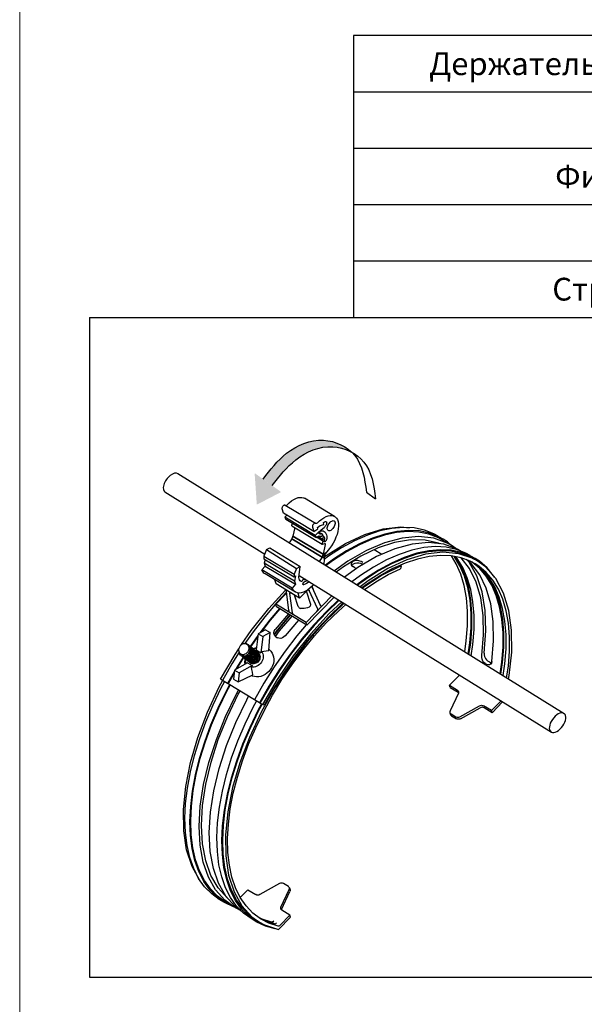
# Model space of a CAD drawing. Units: millimetres. Extents: x 291277 to 312277, y 184040 to 213740.
# Drawn here: x 291277 to 297479, y 196326 to 207148 of the extents above; entities that cross this region are included whole.
import ezdxf

# ---------------------------------------------------------------- set-up
doc = ezdxf.new("R2010")
doc.units = ezdxf.units.MM
doc.header["$MEASUREMENT"] = 0
doc.layers.add('Кабели силовая сеть 1', color=7, linetype='Continuous', lineweight=25, true_color=0x000000)
doc.styles.add('GOST-2.304_Type-B_italic', font='GOST Common Italic.ttf')

msp = doc.modelspace()

# ---------------------------------------------------------------- hatches: boundary and pattern name
at = {"layer": 'Кабели силовая сеть 1', "lineweight": 30, "ltscale": 100}
h = msp.add_hatch(color=256, dxfattribs=at)
h.dxf.hatch_style = 1
edge = h.paths.add_edge_path()
edge.add_spline(control_points=[(294050, 202027), (294129, 202129), (294296, 202344), (294637, 202493), (294858, 202429), (294922, 202396)], knot_values=[0, 0, 0, 0, 8.892944, 18.832696, 23.667889, 23.667889, 23.667889, 23.667889], degree=3, periodic=0)
edge.add_spline(control_points=[(294922, 202396), (294842, 202471), (294577, 202583), (294195, 202415), (294028, 202200), (293950, 202099)], knot_values=[0, 0, 0, 0, 7.642124, 17.581876, 26.47482, 26.47482, 26.47482, 26.47482], degree=3, periodic=0)
edge.add_line((293950, 202099), (294050, 202027))
h.paths.add_polyline_path([(294144, 201960), (293864, 202160, 0.633484), (293858, 202156), (293881, 201823, 0.540352), (293887, 201820), (294144, 201954, 0.560297)])

# ---------------------------------------------------------------- linework, layer by layer
at = {"lineweight": 15, "ltscale": 2}
msp.add_lwpolyline([(291277, 213740), (312277, 213740), (312277, 184040), (291277, 184040)], close=True, dxfattribs=at)
at = {"layer": 'Кабели силовая сеть 1', "lineweight": 30, "ltscale": 100}
for p, q in [((294944, 206974), (294944, 203876)), ((308610, 206974), (294944, 206974)), ((294944, 206354), (308610, 206354)), ((294944, 205735), (308610, 205735)), ((294944, 205115), (308610, 205115)), ((294944, 204496), (308610, 204496)), ((292044, 203876), (311510, 203876)), ((292044, 203876), (292044, 196623)), ((293013, 202159), (297258, 199521)), ((292872, 201957), (293969, 201275)), ((295086, 201955), (295187, 201883)), ((294736, 201688), (294404, 201888)), ((294176, 201724), (294160, 201771)), ((294168, 201800), (294172, 201804)), ((294192, 201813), (294525, 201613)), ((294508, 201524), (294176, 201724)), ((294191, 201679), (294213, 201702)), ((294191, 201679), (294199, 201655)), ((294523, 201479), (294191, 201679)), ((294531, 201455), (294199, 201655)), ((294268, 201584), (294601, 201384)), ((294298, 201566), (294278, 201472)), ((294492, 201571), (294508, 201524)), ((294501, 201599), (294504, 201603)), ((294508, 201524), (294552, 201551)), ((294508, 201524), (294508, 201524)), ((294526, 201612), (294525, 201613)), ((294526, 201612), (294528, 201610)), ((294529, 201610), (294528, 201610)), ((294549, 201565), (294577, 201590)), ((294552, 201551), (294549, 201565)), ((294603, 201492), (294568, 201513)), ((294577, 201590), (294617, 201601)), ((294617, 201601), (294615, 201620)), ((294266, 201443), (294238, 201398)), ((294266, 201443), (294598, 201242)), ((294598, 201242), (294266, 201443)), ((294278, 201472), (294611, 201272)), ((294611, 201272), (294278, 201472)), ((294523, 201479), (294531, 201455)), ((294602, 201421), (294538, 201460)), ((294607, 201436), (294553, 201469)), ((294573, 201466), (294563, 201472)), ((294620, 201465), (294601, 201477)), ((295923, 201428), (295876, 201453)), ((295929, 201439), (295882, 201464)), ((295923, 201428), (296015, 201372)), ((295976, 201408), (295929, 201439)), ((296024, 201366), (295976, 201408)), ((293988, 201323), (293960, 201252)), ((293988, 201323), (294025, 201344)), ((293988, 201323), (294319, 201117)), ((294025, 201344), (294357, 201137)), ((294604, 201383), (294629, 201389)), ((294634, 201381), (294611, 201272)), ((294680, 201337), (294619, 201260)), ((295172, 201323), (295256, 201272)), ((295897, 201386), (295879, 201394)), ((296015, 201372), (295974, 201395)), ((296067, 201335), (296015, 201372)), ((296130, 201293), (296018, 201316)), ((296178, 201286), (296074, 201326)), ((296120, 201309), (296085, 201328)), ((293960, 201252), (293960, 201223)), ((293960, 201252), (294293, 201052)), ((293960, 201223), (294293, 201023)), ((293972, 201216), (293964, 201176)), ((294598, 201242), (294568, 201193)), ((294616, 201256), (294598, 201242)), ((294621, 201229), (294598, 201242)), ((294611, 201272), (294644, 201291)), ((294611, 201272), (294616, 201256)), ((294619, 201260), (294616, 201256)), ((294616, 201256), (294620, 201232)), ((295046, 201180), (295028, 201191)), ((296227, 201242), (296124, 201282)), ((296233, 201253), (296130, 201293)), ((296225, 201260), (296178, 201286)), ((296236, 201170), (296183, 201213)), ((296274, 201216), (296227, 201242)), ((296282, 201167), (296227, 201197)), ((296281, 201227), (296233, 201253)), ((296327, 201196), (296281, 201227)), ((293974, 201143), (293938, 201100)), ((294271, 200900), (293938, 201100)), ((293964, 201176), (293974, 201143)), ((294297, 200976), (293964, 201176)), ((293974, 201143), (294307, 200943)), ((294319, 201117), (294293, 201052)), ((294319, 201117), (294357, 201137)), ((294925, 201145), (294931, 201157)), ((294955, 201125), (294937, 201136)), ((295020, 201174), (295036, 201167)), ((295046, 201160), (295036, 201167)), ((295458, 201150), (295466, 201146)), ((295466, 201146), (295460, 201113)), ((296330, 201117), (296249, 201185)), ((296280, 201167), (296265, 201176)), ((296362, 201097), (296280, 201167)), ((294305, 200855), (293973, 201056)), ((294093, 200946), (294079, 200992)), ((294293, 201052), (294293, 201023)), ((294293, 201023), (294308, 201034)), ((294308, 201034), (294297, 200976)), ((294297, 200976), (294307, 200943)), ((294347, 201040), (297117, 199318)), ((294368, 200973), (294368, 200973)), ((294383, 200986), (294380, 200981)), ((294352, 200791), (294093, 200946)), ((294307, 200943), (294271, 200900)), ((294434, 200875), (294352, 200791)), ((294474, 200720), (294427, 200867)), ((294547, 200675), (294458, 200875)), ((294503, 200881), (294490, 200922)), ((294580, 200709), (294491, 200909)), ((294090, 200724), (294205, 200842)), ((294207, 200854), (294102, 200742)), ((294205, 200842), (294208, 200846)), ((294235, 200653), (294206, 200862)), ((294272, 200630), (294243, 200840)), ((294337, 200697), (294297, 200823)), ((294352, 200791), (294334, 200846)), ((294707, 200816), (294423, 200524)), ((294728, 200797), (294432, 200494)), ((294728, 200797), (294726, 200804)), ((294099, 200694), (294090, 200724)), ((294423, 200524), (294090, 200724)), ((294432, 200494), (294099, 200694)), ((294229, 200616), (294083, 200444)), ((294246, 200606), (294090, 200421)), ((294340, 200549), (294194, 200377)), ((293977, 200442), (293895, 200399)), ((293977, 200442), (294028, 200411)), ((294432, 200494), (294423, 200524)), ((293893, 200381), (293808, 200259)), ((293891, 200367), (293813, 200255)), ((293895, 200399), (293873, 200220)), ((293895, 200399), (293947, 200368)), ((293947, 200368), (293924, 200189)), ((294028, 200411), (293947, 200368)), ((294012, 200215), (294028, 200411)), ((294071, 200391), (294069, 200409)), ((294081, 200404), (294077, 200386)), ((294077, 200386), (294077, 200379)), ((294090, 200421), (294081, 200404)), ((294091, 200366), (294109, 200355)), ((293876, 200244), (293841, 200234)), ((293873, 200220), (293924, 200189)), ((293688, 200195), (293608, 200068)), ((293750, 200075), (293753, 200124)), ((293934, 200205), (293924, 200189)), ((293608, 200068), (293504, 199883)), ((293635, 199999), (293624, 199900)), ((293781, 200079), (293635, 199999)), ((293635, 199999), (293687, 199968)), ((293832, 200048), (293687, 199968)), ((293750, 200075), (293750, 200062)), ((293781, 200079), (293832, 200048)), ((293832, 200048), (293822, 200033)), ((296390, 200073), (296408, 200061)), ((296417, 200101), (296436, 200090)), ((296436, 200090), (296450, 200084)), ((296450, 200084), (296461, 200085)), ((293504, 199885), (293482, 199898)), ((293633, 199980), (293559, 199850)), ((293631, 199964), (293565, 199848)), ((293624, 199900), (293675, 199869)), ((293687, 199968), (293675, 199869)), ((293675, 199869), (293839, 199948)), ((296103, 199941), (295997, 199832)), ((293559, 199850), (293504, 199883)), ((293565, 199848), (293559, 199850)), ((293855, 199673), (293565, 199848)), ((293959, 199857), (293855, 199672)), ((294015, 199823), (293910, 199639)), ((295997, 199832), (296086, 199779)), ((296004, 199809), (295997, 199832)), ((296004, 199809), (296093, 199756)), ((296096, 199746), (296005, 199550)), ((296098, 199752), (296093, 199756)), ((296098, 199755), (296096, 199746)), ((296097, 199765), (296098, 199755)), ((293910, 199639), (293855, 199672)), ((293916, 199636), (293910, 199639)), ((293944, 199620), (293916, 199636)), ((293963, 199613), (293944, 199620)), ((296110, 199486), (296328, 199606)), ((296118, 199464), (296335, 199584)), ((296459, 199554), (296370, 199607)), ((296466, 199531), (296378, 199585)), ((296566, 199663), (296459, 199554)), ((296466, 199531), (296582, 199650)), ((296003, 199531), (296010, 199509)), ((296015, 199517), (296068, 199485)), ((296022, 199495), (296075, 199463)), ((296466, 199531), (296459, 199554)), ((294132, 197652), (293914, 197532)), ((294228, 197621), (294174, 197653)), ((293531, 197456), (293448, 197516)), ((293700, 197499), (293783, 197584)), ((293783, 197584), (293872, 197531)), ((294147, 197392), (294238, 197588)), ((294154, 197369), (294245, 197566)), ((294239, 197607), (294247, 197584)), ((293525, 197445), (293441, 197505)), ((293525, 197445), (293469, 197478)), ((293626, 197396), (293525, 197445)), ((293624, 197400), (293529, 197470)), ((293624, 197400), (293531, 197456)), ((293648, 197386), (293624, 197400)), ((293721, 197343), (293640, 197403)), ((293737, 197327), (293660, 197406)), ((293747, 197430), (293749, 197432)), ((293636, 197393), (293626, 197396)), ((293821, 197267), (293737, 197327)), ((293876, 197233), (293792, 197294)), ((294139, 197197), (294245, 197306)), ((294149, 197366), (294145, 197373)), ((294157, 197360), (294149, 197366)), ((294154, 197369), (294152, 197363)), ((294245, 197306), (294157, 197360)), ((294253, 197283), (294245, 197306)), ((293876, 197233), (293821, 197267)), ((293977, 197185), (293876, 197233)), ((293942, 197261), (293896, 197284)), ((293910, 197228), (293965, 197198)), ((293930, 197260), (293921, 197265)), ((294044, 197229), (293942, 197261)), ((293965, 197198), (294121, 197148)), ((294083, 197154), (293977, 197185)), ((294067, 197240), (294047, 197219)), ((294253, 197283), (294121, 197148)), ((292044, 196623), (311510, 196623))]:
    msp.add_line(p, q, dxfattribs=at)
at = {"layer": 'Кабели силовая сеть 1', "lineweight": 25, "ltscale": 100}
for p, q in [((293789, 200275), (293786, 200277)), ((293797, 200266), (293789, 200275)), ((293792, 200271), (293793, 200271)), ((293793, 200271), (293799, 200267)), ((293805, 200261), (293806, 200261)), ((293806, 200261), (293812, 200257)), ((293818, 200251), (293819, 200250)), ((293819, 200250), (293825, 200246)), ((293831, 200240), (293832, 200240)), ((293832, 200240), (293838, 200236)), ((293845, 200230), (293851, 200226)), ((293845, 200230), (293845, 200230)), ((293858, 200220), (293858, 200219)), ((293858, 200219), (293864, 200215)), ((293710, 200158), (293705, 200162)), ((293706, 200161), (293711, 200157)), ((293723, 200148), (293718, 200152)), ((293719, 200151), (293724, 200147)), ((293733, 200143), (293723, 200148)), ((293736, 200138), (293731, 200141)), ((293732, 200140), (293737, 200137)), ((293745, 200133), (293736, 200138)), ((293749, 200127), (293744, 200131)), ((293745, 200130), (293750, 200126)), ((293759, 200123), (293749, 200127)), ((293762, 200117), (293757, 200121)), ((293758, 200119), (293763, 200116)), ((293773, 200112), (293762, 200117)), ((293775, 200107), (293770, 200110)), ((293771, 200109), (293776, 200105)), ((293783, 200103), (293775, 200107)), ((293820, 200119), (293808, 200114)), ((293816, 200190), (293810, 200178)), ((293871, 200209), (293877, 200205)), ((293871, 200209), (293871, 200209)), ((293884, 200199), (293884, 200198)), ((293884, 200198), (293890, 200194)), ((293896, 200189), (293890, 200194)), ((293788, 200096), (293783, 200100)), ((293784, 200099), (293789, 200095)), ((293799, 200092), (293788, 200096)), ((293801, 200086), (293796, 200089)), ((293809, 200079), (293797, 200089)), ((293812, 200081), (293801, 200086)), ((293814, 200075), (293802, 200085)), ((293809, 200079), (293814, 200075)), ((293811, 200099), (293823, 200102)), ((293814, 200075), (293815, 200080))]:
    msp.add_line(p, q, dxfattribs=at)
at = {"layer": 'Кабели силовая сеть 1', "lineweight": 30, "ltscale": 100}
for points in [[(294215, 201817), (294238, 201839), (294262, 201859), (294287, 201875), (294311, 201887), (294334, 201895), (294356, 201898), (294376, 201898), (294394, 201893), (294404, 201888)], [(294160, 201771), (294159, 201775), (294159, 201779), (294160, 201784), (294162, 201790), (294165, 201795), (294168, 201800)], [(294172, 201804), (294175, 201808), (294179, 201811), (294183, 201813), (294187, 201814), (294190, 201814), (294192, 201813)], [(294199, 201809), (294202, 201809), (294206, 201810), (294210, 201813), (294215, 201817)], [(294547, 201616), (294571, 201639), (294595, 201659), (294619, 201674), (294643, 201686), (294666, 201694), (294688, 201698), (294709, 201697), (294727, 201692), (294736, 201688)], [(294615, 201620), (294621, 201625), (294627, 201629), (294633, 201631), (294638, 201632), (294642, 201630)], [(294642, 201630), (294646, 201627), (294648, 201622), (294649, 201617), (294648, 201610), (294646, 201602), (294643, 201594), (294639, 201587), (294634, 201580), (294629, 201573), (294623, 201568)], [(294736, 201688), (294743, 201683), (294756, 201670), (294767, 201653), (294774, 201632), (294778, 201608), (294780, 201582), (294777, 201553), (294772, 201523), (294763, 201491), (294751, 201459), (294737, 201427), (294720, 201396), (294701, 201366), (294680, 201337)], [(294680, 201615), (294687, 201624), (294696, 201631), (294704, 201637), (294712, 201640), (294720, 201642), (294727, 201641), (294731, 201639)], [(294731, 201639), (294733, 201639), (294737, 201634), (294740, 201627), (294741, 201619), (294741, 201609), (294739, 201599), (294736, 201588), (294731, 201577), (294725, 201566), (294718, 201556)], [(294268, 201584), (294268, 201584), (294267, 201586), (294266, 201588), (294266, 201590), (294267, 201593)], [(294267, 201593), (294270, 201603), (294272, 201611)], [(294501, 201599), (294498, 201595), (294495, 201589), (294493, 201584), (294492, 201579), (294492, 201574), (294492, 201571)], [(294525, 201613), (294523, 201614), (294520, 201614), (294516, 201613), (294512, 201611), (294508, 201607), (294504, 201603)], [(294523, 201479), (294556, 201512), (294589, 201542), (294623, 201568)], [(294547, 201616), (294543, 201613), (294539, 201610), (294535, 201609), (294531, 201609), (294529, 201610)], [(294568, 201496), (294568, 201496), (294566, 201499), (294566, 201502), (294566, 201505), (294567, 201509), (294568, 201514), (294571, 201518), (294573, 201521), (294577, 201525), (294580, 201527), (294583, 201528)], [(294583, 201528), (294598, 201529), (294611, 201528), (294622, 201523)], [(294621, 201243), (294642, 201259), (294857, 201392), (295068, 201489), (295271, 201550), (295462, 201573), (295559, 201564)], [(294622, 201523), (294633, 201514), (294641, 201502), (294646, 201487), (294649, 201470), (294649, 201451), (294646, 201431)], [(295876, 201453), (295773, 201493), (295661, 201516), (295542, 201522), (295416, 201511), (295285, 201483), (295149, 201438), (295009, 201377), (294867, 201300), (294723, 201208), (294642, 201147)], [(294666, 201532), (294665, 201532), (294660, 201537), (294657, 201544), (294656, 201552), (294656, 201562), (294658, 201572), (294662, 201583), (294666, 201594), (294673, 201605), (294680, 201615)], [(294718, 201556), (294710, 201547), (294702, 201540), (294693, 201534), (294685, 201531), (294678, 201529), (294671, 201530), (294666, 201532)], [(295874, 201472), (295827, 201498), (295723, 201538), (295611, 201561), (295491, 201567), (295365, 201556), (295233, 201528), (295096, 201483)], [(295882, 201464), (295779, 201504), (295667, 201528), (295547, 201534), (295420, 201523), (295288, 201494), (295151, 201449)], [(294266, 201443), (294269, 201447), (294271, 201452), (294274, 201457), (294276, 201462), (294277, 201467), (294278, 201472)], [(294531, 201455), (294542, 201463), (294553, 201469), (294563, 201472), (294573, 201474)], [(294573, 201495), (294570, 201495), (294568, 201496)], [(294573, 201474), (294572, 201471), (294572, 201469), (294572, 201467), (294573, 201466), (294573, 201466)], [(294573, 201495), (294581, 201497), (294589, 201496), (294596, 201495), (294603, 201492)], [(294573, 201466), (294574, 201466), (294576, 201466), (294578, 201467), (294580, 201468), (294582, 201471), (294583, 201473)], [(294583, 201473), (294587, 201472), (294590, 201470)], [(294590, 201470), (294592, 201470), (294594, 201470), (294596, 201472), (294599, 201474), (294601, 201476), (294603, 201480), (294604, 201483), (294605, 201486), (294605, 201489), (294604, 201491), (294603, 201492)], [(294606, 201422), (294605, 201412), (294603, 201403), (294600, 201392)], [(294607, 201436), (294605, 201435), (294603, 201433), (294602, 201430), (294601, 201427), (294601, 201425), (294601, 201423), (294602, 201422), (294602, 201421)], [(294602, 201421), (294603, 201421), (294605, 201421), (294606, 201422)], [(294620, 201465), (294620, 201465), (294618, 201465), (294616, 201465), (294613, 201463), (294611, 201461), (294609, 201458), (294607, 201455), (294606, 201452), (294605, 201449), (294606, 201446)], [(294606, 201446), (294606, 201441), (294607, 201436)], [(294622, 201462), (294621, 201464), (294620, 201465)], [(295096, 201483), (294955, 201421), (294812, 201344), (294668, 201251), (294621, 201216)], [(294624, 201410), (294623, 201411), (294622, 201413), (294621, 201416), (294622, 201420)], [(294622, 201462), (294624, 201453), (294624, 201442), (294623, 201432), (294622, 201420)], [(294646, 201431), (294645, 201427), (294643, 201422), (294640, 201418), (294637, 201415), (294634, 201412), (294631, 201410), (294628, 201409), (294625, 201409), (294624, 201410)], [(295151, 201449), (295011, 201388), (294868, 201310), (294723, 201217), (294635, 201151)], [(295974, 201395), (295825, 201448), (295658, 201467), (295477, 201450), (295285, 201399), (295085, 201313), (294880, 201195), (294734, 201090)], [(295879, 201394), (295731, 201428), (295569, 201430), (295395, 201401), (295213, 201342)], [(294600, 201392), (294599, 201390), (294599, 201387), (294599, 201385), (294600, 201384), (294601, 201384)], [(294601, 201384), (294602, 201383), (294604, 201383)], [(294629, 201389), (294631, 201389), (294632, 201388)], [(294632, 201388), (294632, 201388), (294634, 201386), (294634, 201384), (294634, 201381)], [(295213, 201342), (295025, 201253), (294833, 201135), (294755, 201076)], [(296074, 201326), (295962, 201350), (295843, 201356), (295716, 201345), (295584, 201316), (295447, 201271), (295306, 201210), (295163, 201132), (295019, 201039), (294926, 200970)], [(296124, 201282), (296013, 201305), (295894, 201311), (295768, 201300), (295636, 201272), (295500, 201227), (295360, 201166), (295218, 201089), (295075, 200996), (294988, 200932)], [(296085, 201328), (295936, 201382), (295769, 201400), (295588, 201384), (295396, 201332), (295196, 201247)], [(296018, 201316), (295898, 201322), (295771, 201311), (295639, 201283), (295502, 201238)], [(294598, 201242), (294601, 201247), (294604, 201252), (294606, 201257), (294608, 201262), (294610, 201267), (294611, 201272)], [(294620, 201232), (294622, 201204), (294619, 201175), (294617, 201162)], [(294644, 201291), (294640, 201286), (294636, 201280), (294632, 201274), (294629, 201268), (294627, 201262), (294625, 201256), (294623, 201250), (294622, 201245), (294621, 201239), (294620, 201234), (294621, 201229)], [(295196, 201247), (294991, 201128), (294843, 201022)], [(295028, 201191), (295012, 201198), (294993, 201202), (294973, 201203), (294953, 201199), (294936, 201192), (294924, 201182), (294918, 201169), (294918, 201157)], [(295502, 201238), (295362, 201176), (295219, 201099), (295075, 201006), (294981, 200936)], [(295530, 201211), (295319, 201114), (295104, 200981), (295017, 200914)], [(296227, 201197), (296126, 201234), (296016, 201256), (295899, 201260), (295775, 201248), (295646, 201220), (295513, 201175)], [(296302, 201200), (296257, 201224), (296100, 201278), (295924, 201294), (295733, 201272), (295530, 201211)], [(296166, 200200), (296183, 200322), (296196, 200487), (296196, 200645), (296184, 200793), (296159, 200930), (296122, 201055), (296073, 201168), (296019, 201255)], [(296205, 200175), (296223, 200298), (296236, 200463), (296236, 200621), (296224, 200769), (296199, 200906), (296162, 201031), (296112, 201144), (296052, 201243), (296046, 201250)], [(296212, 200171), (296231, 200294), (296244, 200461), (296245, 200620), (296233, 200769), (296209, 200908), (296172, 201035), (296123, 201149), (296064, 201246)], [(296237, 200155), (296255, 200279), (296268, 200444), (296268, 200601), (296256, 200749), (296231, 200886), (296194, 201012), (296145, 201125), (296084, 201224), (296065, 201246)], [(296352, 200159), (296372, 200387), (296369, 200599), (296342, 200794), (296291, 200966), (296219, 201114), (296127, 201234)], [(296379, 200187), (296399, 200429), (296391, 200655), (296357, 200858), (296297, 201037), (296213, 201187), (296207, 201193)], [(296647, 199900), (296655, 199939), (296683, 200197), (296681, 200438), (296651, 200655), (296592, 200845), (296506, 201006), (296393, 201133), (296302, 201200)], [(296491, 201022), (296483, 201035), (296411, 201123), (296327, 201196)], [(293973, 201056), (293960, 201065), (293948, 201081), (293938, 201100)], [(294344, 201016), (294357, 201137)], [(294918, 201157), (294925, 201145), (294937, 201136)], [(294931, 201157), (294944, 201168), (294961, 201175), (294981, 201178), (295001, 201178), (295020, 201174)], [(294955, 201125), (294971, 201118), (294975, 201117)], [(295513, 201175), (295376, 201114), (295236, 201037), (295096, 200946), (295036, 200902)], [(295466, 201146), (295258, 201041), (295047, 200902), (295042, 200898)], [(295064, 200884), (295188, 200969), (295325, 201049), (295460, 201113)], [(296463, 200092), (296483, 200320), (296479, 200533), (296452, 200727), (296402, 200899), (296330, 201048), (296236, 201170)], [(296626, 199913), (296646, 200044), (296658, 200209), (296659, 200366), (296646, 200514), (296621, 200652), (296584, 200777), (296535, 200890), (296474, 200989), (296402, 201073), (296320, 201143), (296282, 201167)], [(296555, 199958), (296574, 200087), (296586, 200252), (296587, 200410), (296574, 200558), (296549, 200695), (296512, 200820), (296463, 200933), (296402, 201032), (296330, 201117)], [(296587, 199938), (296606, 200068), (296619, 200233), (296619, 200390), (296606, 200538), (296581, 200676), (296544, 200801), (296495, 200914), (296434, 201013), (296362, 201097)], [(294368, 200973), (294359, 200981), (294352, 200990), (294348, 201002), (294344, 201016)], [(294380, 200981), (294378, 200978), (294376, 200976), (294374, 200974), (294371, 200973), (294369, 200973), (294368, 200973)], [(294394, 200994), (294392, 200994), (294390, 200993), (294387, 200991), (294385, 200989), (294383, 200986)], [(294420, 200994), (294414, 200992), (294407, 200992), (294400, 200992), (294394, 200994)], [(294457, 200971), (294446, 200962), (294429, 200950), (294411, 200942), (294395, 200937)], [(294437, 200983), (294434, 200981), (294424, 200976), (294415, 200972), (294405, 200970)], [(296562, 199953), (296581, 200083), (296595, 200250), (296595, 200409), (296584, 200558), (296559, 200697), (296522, 200824), (296473, 200938), (296412, 201038), (296389, 201065)], [(293715, 200279), (293819, 200433), (294012, 200677), (294198, 200879)], [(294185, 200891), (294190, 200887), (294195, 200883), (294199, 200878), (294203, 200872), (294205, 200867), (294206, 200862)], [(294305, 200855), (294293, 200865), (294280, 200880), (294271, 200900)], [(294443, 200882), (294418, 200866), (294393, 200854), (294370, 200847), (294347, 200845), (294327, 200847), (294309, 200854), (294305, 200855)], [(294391, 200938), (294390, 200938), (294389, 200941), (294388, 200944), (294388, 200947), (294389, 200952), (294391, 200956), (294393, 200960), (294396, 200964), (294399, 200967), (294402, 200969), (294405, 200970)], [(294395, 200937), (294392, 200937), (294391, 200938)], [(294434, 200875), (294438, 200879), (294443, 200881), (294448, 200882), (294452, 200881), (294453, 200881)], [(294507, 200940), (294493, 200925), (294468, 200902), (294443, 200882)], [(294453, 200881), (294455, 200879), (294458, 200875)], [(294491, 200909), (294489, 200914), (294489, 200920), (294490, 200922)], [(294786, 200767), (294649, 200635), (294512, 200491), (294380, 200335), (294253, 200171), (294133, 199999), (294020, 199820), (293916, 199636)], [(294780, 200770), (294646, 200643), (294509, 200497), (294376, 200341), (294249, 200176), (294128, 200003), (294015, 199823)], [(294243, 200840), (294243, 200844), (294245, 200847), (294245, 200848)], [(294245, 200848), (294247, 200849), (294250, 200849), (294255, 200848), (294259, 200846)], [(293921, 197265), (293837, 197329), (293763, 197407), (293700, 197499), (293649, 197605), (293608, 197724), (293580, 197855), (293564, 197996), (293561, 198148), (293569, 198307), (293590, 198474), (293623, 198646), (293668, 198823), (293724, 199003), (293791, 199184), (293869, 199365), (293957, 199545), (294053, 199722), (294158, 199895), (294271, 200062), (294390, 200222), (294515, 200374), (294645, 200517), (294778, 200648), (294860, 200721)], [(294102, 200742), (293969, 200586), (293842, 200421), (293750, 200290)], [(294130, 200676), (294025, 200553), (293914, 200409)], [(294135, 200672), (294028, 200547), (293928, 200416)], [(294816, 200748), (294678, 200620), (294474, 200398), (294281, 200155), (294104, 199894), (293944, 199620)], [(294834, 200737), (294816, 200723), (294679, 200592), (294545, 200450), (294416, 200297), (294292, 200136), (294175, 199967), (294064, 199793), (293963, 199613)], [(294840, 200734), (294837, 200732), (294632, 200533), (294435, 200310), (294250, 200067), (294081, 199807)], [(294234, 200645), (294232, 200644), (294228, 200643), (294224, 200644), (294219, 200646)], [(294235, 200653), (294235, 200648), (294234, 200645), (294234, 200645)], [(294337, 200697), (294339, 200693), (294343, 200689), (294347, 200684), (294353, 200681), (294359, 200678), (294366, 200676)], [(294456, 200691), (294439, 200684), (294421, 200679), (294402, 200676), (294384, 200675), (294366, 200676)], [(294456, 200691), (294462, 200695), (294467, 200700), (294471, 200705), (294473, 200710), (294474, 200715), (294474, 200720)], [(294547, 200675), (294548, 200671), (294548, 200665), (294547, 200659), (294545, 200653), (294542, 200647), (294538, 200642)], [(294584, 200704), (294582, 200705), (294580, 200709)], [(294604, 200709), (294599, 200706), (294594, 200703), (294590, 200702), (294586, 200703), (294584, 200704)], [(294078, 200391), (294118, 200445), (294252, 200602)], [(294086, 200369), (294131, 200429), (294270, 200591)], [(294293, 200602), (294288, 200605), (294284, 200610), (294279, 200615), (294276, 200620), (294274, 200625), (294272, 200630)], [(294425, 200498), (294321, 200375), (294193, 200209), (294072, 200036), (293959, 199857)], [(294069, 200409), (294073, 200427), (294083, 200444)], [(294091, 200366), (294078, 200377), (294071, 200391)], [(294194, 200377), (294180, 200363), (294162, 200353), (294144, 200348), (294125, 200349), (294109, 200355)], [(293482, 199898), (293642, 200172), (293683, 200233)], [(294013, 200228), (294022, 200222), (294037, 200206), (294050, 200187), (294059, 200167), (294066, 200144), (294068, 200120), (294067, 200096), (294063, 200071), (294055, 200047), (294044, 200024), (294029, 200002), (294013, 199982), (293993, 199964), (293972, 199950), (293950, 199938), (293926, 199930), (293903, 199926), (293879, 199925), (293856, 199927), (293834, 199934), (293822, 199940)], [(293875, 200237), (293868, 200237), (293852, 200236), (293841, 200234)], [(293934, 200205), (293958, 200208), (293984, 200211), (294012, 200215)], [(293730, 200141), (293664, 200035), (293647, 200006)], [(293736, 200137), (293669, 200031), (293658, 200012)], [(293753, 200124), (293753, 200120), (293754, 200105), (293757, 200090), (293763, 200076), (293766, 200071)], [(293934, 200205), (293942, 200193), (293948, 200179), (293951, 200164), (293952, 200148), (293951, 200132), (293947, 200116), (293941, 200101), (293932, 200086), (293922, 200073), (293910, 200061), (293897, 200050), (293883, 200042), (293868, 200036), (293853, 200033), (293837, 200031), (293822, 200033)], [(296390, 200073), (296376, 200084), (296365, 200099), (296356, 200118), (296352, 200139), (296352, 200159)], [(296379, 200187), (296379, 200167), (296384, 200147), (296392, 200128), (296404, 200112), (296417, 200101)], [(293839, 199948), (293833, 199978), (293827, 200007), (293822, 200033)], [(296451, 200065), (296449, 200063), (296436, 200056), (296422, 200056), (296408, 200061)], [(296463, 200092), (296458, 200075), (296451, 200065)], [(293274, 197666), (293256, 197685), (293170, 197839), (293110, 198024), (293078, 198234), (293075, 198468), (293100, 198720), (293153, 198985), (293233, 199260), (293339, 199538), (293468, 199815), (293506, 199882)], [(293469, 197478), (293386, 197539), (293308, 197617), (293242, 197710), (293188, 197818), (293145, 197938), (293115, 198071), (293097, 198215), (293092, 198370), (293099, 198533), (293120, 198703), (293152, 198880), (293197, 199061), (293254, 199246), (293323, 199432), (293402, 199618), (293491, 199803), (293527, 199869)], [(293441, 197505), (293364, 197584), (293298, 197677), (293243, 197784), (293201, 197905), (293170, 198038), (293152, 198182), (293147, 198336), (293155, 198499), (293175, 198670), (293208, 198847), (293253, 199028), (293310, 199212), (293378, 199399), (293457, 199585), (293547, 199770), (293583, 199837)], [(293448, 197516), (293371, 197594), (293306, 197686), (293251, 197793), (293209, 197913), (293179, 198045), (293161, 198189), (293156, 198342), (293163, 198504), (293183, 198674), (293216, 198850), (293261, 199030), (293317, 199214), (293385, 199399), (293464, 199584), (293553, 199768), (293589, 199834)], [(294081, 199807), (293930, 199537), (293801, 199260), (293695, 198981), (293615, 198707), (293562, 198441), (293537, 198190), (293540, 197956), (293572, 197745), (293632, 197561), (293718, 197407), (293830, 197285), (293910, 197228)], [(293529, 197470), (293429, 197583), (293350, 197723), (293293, 197887), (293259, 198074), (293248, 198281), (293261, 198504), (293297, 198740), (293356, 198985), (293437, 199236), (293539, 199489), (293660, 199740), (293681, 199778)], [(293561, 197492), (293557, 197495), (293457, 197605), (293378, 197742), (293320, 197904), (293285, 198088), (293274, 198291), (293286, 198511), (293321, 198744), (293379, 198986), (293458, 199235), (293559, 199485), (293678, 199733), (293698, 199768)], [(293640, 197403), (293540, 197516), (293461, 197656), (293404, 197820), (293370, 198007), (293359, 198214), (293372, 198437), (293408, 198673), (293467, 198918), (293548, 199169), (293650, 199422), (293771, 199673), (293792, 199711)], [(296086, 199779), (296093, 199772), (296097, 199765)], [(293660, 197406), (293594, 197499), (293539, 197606), (293496, 197727), (293466, 197860), (293448, 198004), (293443, 198158), (293451, 198321), (293471, 198492), (293504, 198669), (293549, 198850), (293605, 199034), (293674, 199220), (293753, 199407), (293842, 199592), (293878, 199658)], [(293792, 197294), (293715, 197372), (293649, 197465), (293594, 197573), (293552, 197693), (293521, 197826), (293504, 197971), (293498, 198125), (293506, 198288), (293526, 198458), (293559, 198635), (293604, 198816), (293661, 199001), (293729, 199187), (293808, 199373), (293898, 199558), (293934, 199625)], [(293883, 197244), (293799, 197304), (293723, 197382), (293657, 197475), (293602, 197582), (293560, 197702), (293530, 197834), (293512, 197977), (293507, 198131), (293515, 198293), (293535, 198463), (293567, 198638), (293612, 198819), (293669, 199002), (293737, 199187), (293815, 199373), (293904, 199557), (293940, 199622)], [(296328, 199606), (296339, 199611), (296350, 199612), (296361, 199611), (296370, 199607)], [(296378, 199585), (296368, 199589), (296357, 199590), (296346, 199588), (296335, 199584)], [(296005, 199550), (296002, 199541), (296003, 199531)], [(296003, 199531), (296007, 199524), (296015, 199517)], [(296022, 199495), (296015, 199501), (296010, 199509)], [(296068, 199485), (296078, 199481), (296089, 199480), (296100, 199482), (296110, 199486)], [(296118, 199464), (296107, 199459), (296096, 199458), (296085, 199459), (296075, 199463)], [(294174, 197653), (294165, 197657), (294154, 197658), (294143, 197656), (294132, 197652)], [(294239, 197607), (294235, 197614), (294228, 197621)], [(293914, 197532), (293904, 197527), (293893, 197526), (293882, 197527), (293872, 197531)], [(294238, 197588), (294240, 197598), (294239, 197607)], [(294247, 197584), (294248, 197575), (294245, 197566)], [(293708, 197353), (293695, 197361), (293677, 197370), (293661, 197379), (293648, 197386)], [(294145, 197373), (294144, 197383), (294147, 197392)], [(294116, 197186), (294014, 197218), (293930, 197260)], [(294076, 197210), (293974, 197242), (293931, 197263)], [(294067, 197240), (294059, 197233), (294051, 197230), (294044, 197229)], [(294076, 197210), (294083, 197210), (294091, 197214), (294099, 197221)], [(294139, 197197), (294131, 197190), (294123, 197186), (294116, 197186)]]:
    msp.add_lwpolyline(points, dxfattribs=at)
at = {"layer": 'Кабели силовая сеть 1', "lineweight": 25, "ltscale": 100}
for points in [[(293703, 200271), (293698, 200265), (293694, 200259), (293690, 200252), (293686, 200245), (293684, 200237), (293682, 200227), (293682, 200217), (293683, 200207), (293686, 200197), (293691, 200189), (293698, 200182), (293705, 200176), (293714, 200173), (293722, 200171), (293730, 200171), (293739, 200172), (293747, 200175), (293755, 200179)], [(293741, 200289), (293731, 200287), (293721, 200283), (293712, 200278), (293703, 200271)], [(293710, 200158), (293721, 200154), (293732, 200152), (293744, 200152), (293757, 200155), (293769, 200161), (293780, 200168), (293789, 200178), (293797, 200190), (293803, 200202), (293807, 200216), (293808, 200229), (293807, 200242), (293803, 200255), (293797, 200266)], [(293787, 200276), (293795, 200269), (293802, 200259), (293806, 200248), (293809, 200236), (293809, 200223), (293807, 200210), (293803, 200197), (293797, 200185), (293788, 200175), (293779, 200166), (293768, 200158), (293756, 200153), (293744, 200151), (293733, 200151), (293721, 200153), (293711, 200157)], [(293786, 200277), (293778, 200282), (293767, 200287), (293754, 200290), (293741, 200289)], [(293755, 200179), (293763, 200183), (293771, 200188), (293778, 200195), (293785, 200202), (293790, 200211), (293793, 200221), (293796, 200232), (293796, 200243), (293794, 200254), (293790, 200263), (293785, 200271), (293779, 200277), (293773, 200282), (293767, 200285), (293761, 200287), (293755, 200289), (293748, 200289), (293741, 200289)], [(293750, 200126), (293761, 200122), (293772, 200119), (293785, 200120), (293797, 200123), (293809, 200128), (293820, 200136), (293830, 200146), (293838, 200157), (293843, 200170), (293847, 200183), (293849, 200196), (293847, 200209), (293844, 200221), (293838, 200232), (293830, 200242), (293826, 200245)], [(293825, 200246), (293829, 200243), (293837, 200233), (293843, 200222), (293846, 200210), (293847, 200197), (293846, 200184), (293842, 200170), (293836, 200158), (293828, 200147), (293818, 200137), (293807, 200129), (293795, 200124), (293783, 200121), (293771, 200120), (293759, 200123)], [(293789, 200095), (293800, 200091), (293812, 200088), (293824, 200089), (293836, 200092), (293848, 200097), (293859, 200105), (293868, 200115), (293876, 200126), (293882, 200138), (293886, 200151), (293888, 200165), (293887, 200178), (293883, 200190), (293877, 200201), (293869, 200211), (293865, 200214)], [(293799, 200267), (293803, 200263), (293811, 200254), (293817, 200243), (293820, 200231), (293821, 200218), (293820, 200204), (293816, 200190)], [(293864, 200215), (293868, 200212), (293876, 200202), (293882, 200191), (293885, 200179), (293886, 200166), (293885, 200153), (293881, 200139), (293875, 200127), (293867, 200116), (293857, 200106), (293846, 200098), (293835, 200093), (293823, 200090), (293810, 200089), (293799, 200092)], [(293812, 200178), (293818, 200191), (293821, 200204), (293822, 200217), (293821, 200230), (293818, 200242), (293812, 200253), (293804, 200263), (293800, 200266)], [(293810, 200113), (293822, 200118), (293833, 200126), (293843, 200136), (293851, 200147), (293857, 200159), (293860, 200172), (293862, 200186), (293860, 200199), (293857, 200211), (293851, 200222), (293843, 200231), (293839, 200235)], [(293812, 200257), (293816, 200253), (293824, 200244), (293829, 200233), (293833, 200221), (293834, 200208), (293833, 200195), (293829, 200181), (293823, 200169)], [(293824, 200167), (293830, 200180), (293834, 200193), (293835, 200206), (293834, 200220), (293831, 200232), (293825, 200243), (293817, 200252), (293813, 200256)], [(293838, 200236), (293842, 200232), (293850, 200223), (293856, 200212), (293859, 200200), (293860, 200187), (293859, 200173), (293855, 200160), (293849, 200148), (293841, 200137), (293831, 200127), (293820, 200119)], [(293851, 200226), (293855, 200222), (293863, 200213), (293869, 200202), (293872, 200190), (293873, 200177), (293872, 200163), (293868, 200150), (293862, 200138), (293854, 200127), (293845, 200117), (293834, 200109), (293822, 200103)], [(293823, 200102), (293835, 200108), (293846, 200115), (293856, 200125), (293864, 200136), (293869, 200149), (293873, 200162), (293875, 200175), (293873, 200188), (293870, 200200), (293864, 200212), (293856, 200221), (293852, 200224)], [(293705, 200162), (293701, 200165), (293694, 200174), (293689, 200185), (293686, 200196), (293686, 200197)], [(293718, 200152), (293714, 200155), (293713, 200157)], [(293724, 200147), (293734, 200143), (293744, 200140), (293754, 200140), (293765, 200142), (293776, 200146), (293786, 200151), (293796, 200159), (293805, 200168), (293812, 200178)], [(293731, 200141), (293727, 200144), (293726, 200146)], [(293810, 200178), (293802, 200167), (293792, 200157), (293781, 200150), (293769, 200144), (293757, 200142), (293745, 200141), (293733, 200143)], [(293737, 200137), (293748, 200132), (293759, 200130), (293771, 200130), (293783, 200133), (293795, 200138), (293807, 200146), (293816, 200156), (293824, 200167)], [(293744, 200131), (293740, 200134), (293739, 200136)], [(293823, 200169), (293816, 200159), (293808, 200150), (293798, 200142), (293788, 200136), (293777, 200133), (293766, 200131), (293756, 200131), (293745, 200133)], [(293757, 200121), (293753, 200124), (293752, 200126)], [(293763, 200116), (293772, 200112), (293781, 200110), (293790, 200109), (293800, 200110), (293810, 200113)], [(293770, 200110), (293766, 200113), (293765, 200115)], [(293808, 200114), (293796, 200111), (293784, 200110), (293773, 200112)], [(293776, 200105), (293787, 200101), (293799, 200099), (293811, 200099)], [(293802, 200085), (293813, 200080), (293825, 200078), (293837, 200078), (293849, 200082), (293861, 200087), (293872, 200095), (293881, 200104), (293889, 200115), (293895, 200128), (293899, 200141), (293901, 200154), (293900, 200167), (293896, 200179), (293890, 200191), (293882, 200200), (293878, 200204)], [(293877, 200205), (293881, 200201), (293889, 200192), (293895, 200181), (293898, 200168), (293899, 200155), (293898, 200142), (293894, 200129), (293888, 200117), (293880, 200105), (293870, 200096), (293859, 200088), (293848, 200083), (293836, 200080), (293823, 200079), (293812, 200081)], [(293890, 200194), (293894, 200191), (293902, 200181), (293908, 200170), (293911, 200158), (293912, 200145), (293911, 200131), (293907, 200118), (293901, 200106), (293893, 200095), (293883, 200085), (293872, 200078), (293861, 200072), (293849, 200069), (293836, 200069), (293825, 200071), (293814, 200075)], [(293896, 200189), (293900, 200187), (293907, 200178), (293912, 200168), (293916, 200157), (293917, 200145), (293916, 200133), (293913, 200121), (293907, 200109), (293900, 200098), (293892, 200088), (293882, 200080), (293871, 200074), (293859, 200070), (293847, 200068), (293835, 200068), (293824, 200071), (293814, 200075)], [(293783, 200100), (293779, 200103), (293778, 200105)], [(293822, 200103), (293812, 200101), (293802, 200100), (293792, 200100), (293783, 200103)], [(293796, 200089), (293792, 200093), (293791, 200095)]]:
    msp.add_lwpolyline(points, dxfattribs=at)
at = {"layer": 'Кабели силовая сеть 1', "lineweight": 30, "ltscale": 100}
for centre, start_param, end_param in [((292944, 202056), 3.141593, 6.363607), ((297185, 199421), 3.222015, 6.283185), ((297185, 199421), 6.363607, 9.424778)]:
    msp.add_ellipse(centre, major_axis=(-72.8, -99.8), ratio=0.542807, start_param=start_param, end_param=end_param, dxfattribs=at)
for points in [[(293950, 202099), (294209, 202382), (294614, 202526), (294957, 202358), (295086, 201955)], [(294050, 202027), (294310, 202310), (294715, 202454), (295058, 202286), (295187, 201883)]]:
    msp.add_spline(points, degree=3, dxfattribs=at)

# ---------------------------------------------------------------- texts
at = {"char_height": 250, "attachment_point": 5, "style": 'GOST-2.304_Type-B_italic'}
for s, insert, width in [('{\\fGOST Common|b1|i0|c204|p34;Держатель коньковый регулируемый с пластиковым держателем, медь}', (301777, 206664), 13666.48), ('{\\fGOST Common|b0|i0|c204|p34;Фирма-изготовитель}', (298936, 205425), 7985.35), ('{\\fGOST Common|b0|i0|c204|p34;Страна-изготовитель}', (298936, 204186), 7985.35)]:
    msp.add_mtext(s, dxfattribs=dict(at, insert=insert, width=width))

doc.saveas('drawing.dxf')
